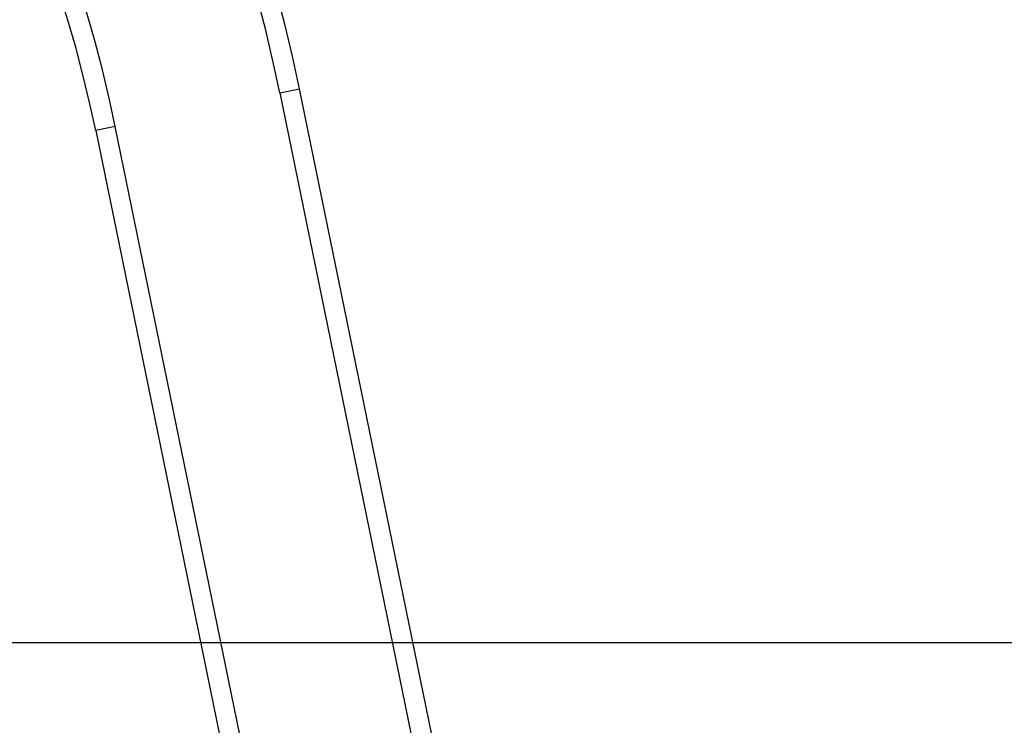
# Model space of a CAD drawing. Units: millimetres. Extents: x 48396 to 51652, y 1412 to 4221.
# Drawn here: x 51264 to 51382, y 3355 to 3440 of the extents above; entities that cross this region are included whole.
import ezdxf

# ---------------------------------------------------------------- set-up
doc = ezdxf.new("R2010")
doc.units = ezdxf.units.MM
doc.header["$LTSCALE"] = 15
doc.layers.add('B2 linhas de cota', color=7, linetype='Continuous', lineweight=25)
doc.styles.add('3_5', font='isocpeur.ttf')
doc.dimstyles.new('Siemsen Cota', dxfattribs={"dimscale": 15, "dimtxt": 3.5, "dimasz": 2.5, "dimexe": 2, "dimexo": 1, "dimgap": 0.3, "dimtad": 1, "dimdec": 1, "dimrnd": 1e-08, "dimtxsty": '3_5', "dimcen": 0.09, "dimdle": 10, "dimclrd": 7, "dimclre": 7, "dimclrt": 7, "dimadec": 0, "dimazin": 2, "dimtfac": 0.714286, "dimtdec": 3, "dimtmove": 0, "dimatfit": 3, "dimfxl": 0, "dimtolj": 1, "dimtzin": 0, "dimlwd": -1, "dimlwe": -1, "dimarcsym": 0})

# ---------------------------------------------------------------- blocks, each defined once
blk = doc.blocks.new('*D78')
at = {"layer": 'B2 linhas de cota', "color": 7}
for p, q in [((51621.7, 3503.4), (51621.7, 3540.9)), ((51357.32, 3465.9), (51651.7, 3465.9)), ((51147.66, 3365.4), (51651.7, 3365.4)), ((51621.7, 3327.9), (51621.7, 3130.51))]:
    blk.add_line(p, q, dxfattribs=at)
for points in [[(51615.45, 3503.4), (51627.95, 3503.4), (51621.7, 3465.9)], [(51615.45, 3327.9), (51627.95, 3327.9), (51621.7, 3365.4)]]:
    blk.add_solid(points, dxfattribs=at)
at = {"layer": 'Defpoints', "color": 0}
for p in [(51342.32, 3465.9), (51132.66, 3365.4), (51621.7, 3365.4)]:
    blk.add_point(p, dxfattribs=at)
at = {"layer": 'B2 linhas de cota', "color": 7, "insert": (51554.2, 3135.01), "char_height": 52.5, "attachment_point": 1, "rotation": 90, "style": '3_5'}
blk.add_mtext('\\A1;100,5', dxfattribs=at)

msp = doc.modelspace()

# ---------------------------------------------------------------- linework, layer by layer
for p, q in [((51295.01, 3431.5), (51297.36, 3431.98)), ((51380.85, 3023.9), (51297.36, 3431.98)), ((51295.01, 3431.5), (51381.06, 3010.9)), ((51275.22, 3427.45), (51272.87, 3426.97)), ((51272.87, 3426.97), (51357.99, 3010.9)), ((51360.44, 3010.9), (51275.22, 3427.45))]:
    msp.add_line(p, q)
for radius in [180, 177.6, 157.4, 155]:
    msp.add_arc((51121.01, 3395.9), radius, 11.5631, 168.4369)

# ---------------------------------------------------------------- dimensions: what is measured, and where the dimension line sits
at = {"layer": 'B2 linhas de cota', "color": 7}
dim = msp.add_linear_dim(base=(51621.7, 3365.4), p1=(51342.32, 3465.9), p2=(51132.66, 3365.4), angle=270, text='100,5', dimstyle='Siemsen Cota', override={"dimtofl": 0, "dimatfit": 1}, dxfattribs=at)
dim.commit()
dim.dimension.update_dxf_attribs({"geometry": '*D78', "text_midpoint": (51621.7, 3207.2), "dimtype": 160})

doc.saveas('drawing.dxf')
